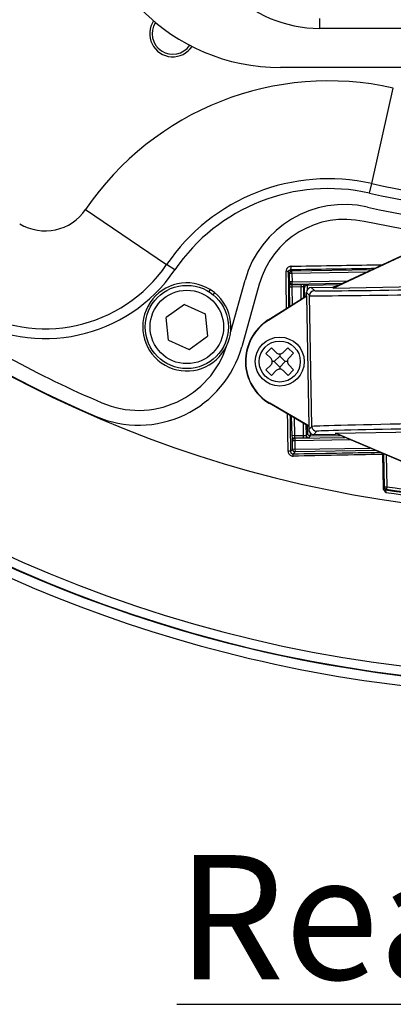
# Model space of a CAD drawing. Units: inches. Extents: x 0.1 to 54.8, y 0 to 42.6.
# Drawn here: x 25.3 to 26.8, y 25 to 29 of the extents above; entities that cross this region are included whole.
import ezdxf

# ---------------------------------------------------------------- set-up
doc = ezdxf.new("R2010")
doc.units = ezdxf.units.IN
doc.layers.add('Dimensions', color=254, linetype='Continuous', lineweight=5)
doc.layers.add('Text', color=7, linetype='Continuous')
doc.styles.add('AtlasIED', font='arial.ttf')
doc.dimstyles.new('AtlasIED', dxfattribs={"dimtxt": 0.08, "dimasz": 0.1874, "dimexe": 0.25, "dimexo": 0.1, "dimgap": 0.12, "dimtad": 0, "dimtih": 1, "dimtoh": 1, "dimzin": 1, "dimdsep": 46, "dimtxsty": 'AtlasIED', "dimcen": 0.09, "dimadec": 1, "dimazin": 0, "dimtfac": 1, "dimtofl": 0, "dimtmove": 0, "dimatfit": 3, "dimfxl": 1, "dimtolj": 1, "dimtzin": 1, "dimarcsym": 0})

# ---------------------------------------------------------------- blocks, each defined once
blk = doc.blocks.new('*D26')
at = {"layer": 'Defpoints', "color": 0, "transparency": 16777216}
for p in [(31.7201, 33.8787), (23.2084, 29.6067)]:
    blk.add_point(p, dxfattribs=at)
at = {"layer": 'Dimensions', "color": 0, "lineweight": -2, "transparency": 16777216}
for p, q in [((27.4642, 31.4727), (27.4642, 32.0127)), ((27.1942, 31.7427), (27.7342, 31.7427)), ((21.2108, 28.6041), (22.7059, 29.3545)), ((20.6486, 28.6041), (21.2108, 28.6041))]:
    blk.add_line(p, q, dxfattribs=at)
at = {"layer": 'Dimensions', "color": 0, "transparency": 16777216}
blk.add_solid([(22.6639, 29.4383), (22.7479, 29.2708), (23.2084, 29.6067)], dxfattribs=at)
at = {"layer": 'Dimensions', "color": 0, "transparency": 16777216, "insert": (17.9123, 28.7619), "char_height": 0.24, "attachment_point": 1, "style": 'AtlasIED'}
blk.add_mtext('\\A1;∅9.52" [∅241.9]', dxfattribs=at)

msp = doc.modelspace()

# ---------------------------------------------------------------- linework, layer by layer
at = {"color": 7, "linetype": 'Continuous', "lineweight": 25}
for p, q in [((26.48, 28.9297), (26.48, 28.9691)), ((28.4485, 28.9297), (26.48, 28.9297)), ((28.606, 28.7722), (26.3225, 28.7722)), ((26.6892, 28.3054), (26.7758, 28.6894)), ((26.6806, 28.267), (26.6892, 28.3054)), ((25.5394, 28.2015), (25.8649, 27.9801)), ((26.5339, 27.8855), (26.8768, 28.0454)), ((26.5436, 27.8911), (26.8763, 28.0463)), ((25.8975, 27.958), (25.8649, 27.9801)), ((26.3637, 27.9586), (26.3681, 27.9543)), ((26.3681, 27.9543), (26.6912, 27.96)), ((26.3682, 27.9445), (26.3681, 27.9543)), ((26.1223, 27.7107), (26.1798, 27.917)), ((26.3584, 27.9443), (26.3537, 27.9488)), ((26.3682, 27.9445), (26.3584, 27.9443)), ((26.359, 27.9097), (26.3584, 27.9443)), ((26.6693, 27.9498), (26.3682, 27.9445)), ((26.3682, 27.9445), (26.3689, 27.9099)), ((26.3689, 27.9099), (26.5922, 27.9138)), ((26.0396, 27.8793), (26.0344, 27.871)), ((26.2373, 27.901), (26.167, 27.6491)), ((26.3583, 27.909), (26.359, 27.9097)), ((26.3681, 27.8894), (26.3583, 27.8893)), ((26.3596, 27.8118), (26.3583, 27.8893)), ((26.3689, 27.9099), (26.359, 27.9097)), ((26.4049, 27.8901), (26.3681, 27.8894)), ((26.3681, 27.8894), (26.3694, 27.818)), ((26.369, 27.9001), (26.3683, 27.8993)), ((26.3683, 27.8993), (26.4047, 27.8999)), ((26.369, 27.9001), (26.3689, 27.9099)), ((26.5702, 27.9036), (26.369, 27.9001)), ((26.4047, 27.8999), (26.4049, 27.8901)), ((26.4058, 27.8411), (26.4049, 27.8901)), ((26.4186, 27.8862), (26.4148, 27.8899)), ((26.4148, 27.8899), (26.4155, 27.8473)), ((26.4196, 27.8498), (26.4186, 27.8862)), ((26.4244, 27.8999), (26.4284, 27.8961)), ((26.4284, 27.8961), (26.4295, 27.8961)), ((26.5597, 27.8987), (26.4295, 27.8961)), ((26.4295, 27.8961), (26.4299, 27.8777)), ((26.4462, 27.8872), (26.5331, 27.8887)), ((26.4462, 27.8872), (26.4588, 27.875)), ((26.5436, 27.8911), (26.5331, 27.8887)), ((26.5339, 27.8855), (26.5331, 27.8887)), ((26.5339, 27.8855), (27.2774, 27.8985)), ((26.0573, 27.8668), (26.0521, 27.8584)), ((26.2731, 27.7569), (26.4271, 27.8546)), ((26.2737, 27.7559), (26.4283, 27.854)), ((26.4395, 27.855), (26.4269, 27.8672)), ((26.4271, 27.8546), (26.4269, 27.8672)), ((26.4283, 27.854), (26.4271, 27.8546)), ((26.4375, 27.3294), (26.4283, 27.854)), ((26.4487, 27.3287), (26.4395, 27.855)), ((25.9372, 27.8194), (25.8633, 27.7665)), ((25.9372, 27.8194), (26.02, 27.7818)), ((25.8721, 27.676), (25.8633, 27.7665)), ((26.02, 27.7818), (26.0288, 27.6913)), ((26.2737, 27.7559), (26.2731, 27.7569)), ((25.8721, 27.676), (25.9549, 27.6384)), ((25.9549, 27.6384), (26.0288, 27.6913)), ((26.2637, 27.6228), (26.2858, 27.6452)), ((26.2858, 27.6452), (26.3054, 27.6258)), ((26.3332, 27.6259), (26.3526, 27.6455)), ((26.3526, 27.6455), (26.375, 27.6233)), ((26.2832, 27.6034), (26.2637, 27.6228)), ((26.2972, 27.5896), (26.3194, 27.612)), ((26.3194, 27.6201), (26.3194, 27.612)), ((26.3194, 27.612), (26.3418, 27.5898)), ((26.375, 27.6233), (26.3556, 27.6038)), ((26.264, 27.556), (26.2834, 27.5756)), ((26.2972, 27.5896), (26.2891, 27.5895)), ((26.3196, 27.5674), (26.2972, 27.5896)), ((26.3418, 27.5898), (26.3196, 27.5674)), ((26.3196, 27.5674), (26.3196, 27.5593)), ((26.3499, 27.5898), (26.3418, 27.5898)), ((26.3558, 27.5759), (26.3753, 27.5565)), ((26.2863, 27.5339), (26.264, 27.556)), ((26.3057, 27.5534), (26.2863, 27.5339)), ((26.3532, 27.5342), (26.3336, 27.5536)), ((26.3753, 27.5565), (26.3532, 27.5342)), ((26.2796, 27.4219), (26.279, 27.4209)), ((26.4363, 27.3287), (26.279, 27.4209)), ((26.4375, 27.3294), (26.2796, 27.4219)), ((26.3687, 27.2916), (26.3673, 27.3691)), ((26.3773, 27.3632), (26.3785, 27.2918)), ((26.4153, 27.2924), (26.4145, 27.3414)), ((26.4244, 27.3356), (26.4252, 27.293)), ((26.4319, 27.2999), (26.4312, 27.3316)), ((26.4375, 27.3294), (26.4363, 27.3287)), ((26.4363, 27.3287), (26.4365, 27.3161)), ((26.4365, 27.3161), (26.4487, 27.3287)), ((26.3785, 27.2918), (26.3687, 27.2916)), ((26.3785, 27.2918), (26.4153, 27.2924)), ((26.4155, 27.2826), (26.379, 27.282)), ((26.379, 27.282), (26.3798, 27.2812)), ((26.3798, 27.2812), (26.581, 27.2847)), ((26.3798, 27.2812), (26.38, 27.2714)), ((26.4155, 27.2826), (26.4153, 27.2924)), ((26.4252, 27.293), (26.4319, 27.2999)), ((26.4421, 27.2904), (26.4352, 27.2833)), ((26.4419, 27.3038), (26.4422, 27.2904)), ((26.4422, 27.2904), (26.4421, 27.2904)), ((26.4422, 27.2904), (26.5629, 27.2924)), ((26.4687, 27.3094), (26.4565, 27.2968)), ((26.4565, 27.2968), (26.5434, 27.2983)), ((26.5441, 27.3015), (26.5434, 27.2983)), ((26.554, 27.2962), (26.5434, 27.2983)), ((26.5441, 27.3015), (27.2876, 27.3145)), ((26.8923, 27.1537), (26.5441, 27.3015)), ((26.8919, 27.1528), (26.554, 27.2962)), ((26.3702, 27.2712), (26.3694, 27.272)), ((26.38, 27.2714), (26.3702, 27.2712)), ((26.3708, 27.2366), (26.3702, 27.2712)), ((26.6033, 27.2753), (26.38, 27.2714)), ((26.38, 27.2714), (26.3806, 27.2368)), ((26.3806, 27.2368), (26.6817, 27.242)), ((26.3629, 27.2284), (26.3708, 27.2366)), ((26.3806, 27.2368), (26.3708, 27.2366)), ((26.3808, 27.2269), (26.3729, 27.2187)), ((26.3806, 27.2368), (26.3808, 27.2269)), ((26.7039, 27.2326), (26.3808, 27.2269)), ((26.7337, 27.2151), (26.7336, 27.2163)), ((26.737, 27.2185), (26.7337, 27.2151)), ((26.7359, 27.0806), (26.7337, 27.2151)), ((26.7398, 27.0865), (26.7375, 27.2183)), ((26.7474, 27.2141), (26.7496, 27.0866)), ((26.736, 27.0832), (26.7398, 27.0865)), ((26.7398, 27.0865), (26.7496, 27.0866)), ((26.7496, 27.0866), (26.7481, 27.0769))]:
    msp.add_line(p, q, dxfattribs=at)
at = {"color": 7, "linetype": 'Continuous', "lineweight": 25, "flags": 128}
for points in [[(27.0096, 28.0917), (26.8578, 28.1139), (26.6585, 28.1529)], [(26.3537, 27.9488), (26.3536, 27.9496), (26.3531, 27.9504), (26.3523, 27.9511), (26.3512, 27.9517), (26.35, 27.9522), (26.3485, 27.9527), (26.3469, 27.953), (26.3452, 27.9531)], [(26.7422, 27.0743), (26.7427, 27.0741), (26.7444, 27.0736)], [(26.7481, 27.0769), (26.7478, 27.0766), (26.7464, 27.0754), (26.7444, 27.0736)]]:
    msp.add_lwpolyline(points, dxfattribs=at)
at = {"color": 7, "linetype": 'Continuous', "lineweight": 25}
for centre, radius in [((25.946, 27.7289), 0.1673), ((25.946, 27.7289), 0.1476), ((26.3195, 27.5897), 0.0984), ((26.3195, 27.5897), 0.0825)]:
    msp.add_circle(centre, radius, dxfattribs=at)
for centre, radius, start, end in [((27.4642, 31.7427), 4.7638, 191.7913, 274.232), ((27.4642, 31.7427), 5.4945, 190.3638, 256.6726), ((27.4642, 31.7427), 5.4551, 190.4721, 256.6726), ((27.4642, 31.7427), 5.4528, 190.4793, 273.9297), ((27.4642, 31.7427), 5.4161, 190.5491, 273.8794), ((27.4642, 31.7427), 4.7618, 203.2929, 246.7071), ((26.3225, 29.5596), 0.7874, 180, 270), ((26.48, 29.4415), 0.5118, 180, 270), ((25.8894, 28.9081), 0.0928, 146.1094, 326.6704), ((25.8894, 28.9081), 0.0827, 146.8619, 325.9179), ((26.516, 27.5373), 1.1811, 77.2938, 145.7775), ((26.516, 27.5373), 0.7874, 77.2938, 145.7775), ((26.516, 27.5373), 0.748, 77.2938, 145.7775), ((27.4642, 31.7427), 3.5236, 257.2938, 282.7062), ((27.4642, 31.7427), 3.563, 257.2938, 282.7062), ((25.3766, 28.3122), 0.1969, 238.6777, 325.7775), ((26.5805, 27.8052), 0.4159, 77.3493, 164.4104), ((27.4642, 31.7427), 3.6195, 257.3493, 282.6507), ((26.5805, 27.8052), 0.3563, 77.3493, 164.4104), ((25.3766, 28.3122), 0.6299, 238.6777, 325.7775), ((25.3766, 28.3122), 0.5906, 238.6777, 325.7775), ((26.3683, 27.9445), 0.00984, 91.0204, 180.9796), ((26.3388, 27.9679), 0.0265, 339.5186, 11.2317), ((25.946, 27.7289), 0.1772, 58.1184, 51.0978), ((25.946, 27.7289), 0.1772, 51.0978, 58.1184), ((26.3681, 27.9091), 0.00984, 181.0204, 270.9796), ((26.3689, 27.9099), 0.00984, 181.0204, 270.9796), ((26.4246, 27.8901), 0.00984, 91.0204, 180.9796), ((26.4592, 27.8554), 0.0197, 91.0051, 180.9949), ((27.4642, 31.7427), 4.7022, 236.5913, 246.7071), ((26.3785, 27.5907), 0.1969, 122.3867, 239.6133), ((26.3785, 27.5907), 0.1956, 122.3867, 239.6133), ((25.7517, 27.765), 0.4311, 246.7071, 344.4104), ((25.7517, 27.765), 0.3715, 246.7071, 342.2794), ((26.4684, 27.329), 0.0197, 181.0051, 270.9949), ((26.3792, 27.2721), 0.00984, 91.0204, 180.9796), ((26.38, 27.2714), 0.00984, 91.0204, 180.9796), ((26.435, 27.2931), 0.00984, 181.0204, 270.9796), ((26.3561, 27.1897), 0.0393, 80.1453, 94.3261), ((26.3806, 27.2368), 0.00984, 181.0204, 270.9796), ((26.2124, 27.2088), 0.1608, 0.2402, 3.5486), ((26.7459, 27.0834), 0.00984, 181.0169, 247.965), ((26.7496, 27.0866), 0.00984, 181.0166, 261.2576), ((27.4642, 31.7427), 4.7106, 261.2741, 274.3063), ((27.4642, 31.7427), 4.7242, 261.2354, 274.2726), ((27.4642, 31.7427), 4.7339, 261.2715, 274.2524), ((27.4642, 31.7427), 4.7205, 261.2741, 274.2808), ((27.4642, 31.7427), 5.4551, 256.6726, 273.9332), ((27.4642, 31.7427), 5.4945, 256.6726, 274.0462)]:
    msp.add_arc(centre, radius, start, end, dxfattribs=at)
for centre, major_axis, ratio, start_param, end_param in [((26.3586, 27.8893), (-0.0003, 0.0197), 0.017455, 0.017453, 1.570796), ((26.3685, 27.8894), (-0.00017, 0.00984), 0.03491, 0.017453, 1.570796), ((26.4048, 27.8996), (0.0197, 0.0003), 0.017455, 0.017453, 1.570796), ((26.4049, 27.8897), (0.00984, 0.00017), 0.03491, 0.017453, 1.570796), ((26.4466, 27.8675), (0.0142, -0.0137), 0.999924, 2.356233, 3.926953), ((26.8328, 27.8816), (0.374, 0.0065), 0.008727, 3.150319, 4.712389), ((26.8331, 27.8619), (0.3936, 0.0069), 0.008291, 3.150319, 4.712389), ((26.8423, 27.3355), (0.3936, 0.0069), 0.008291, 1.570796, 3.132866), ((26.369, 27.2916), (-0.0003, 0.0197), 0.017455, 1.570796, 3.124139), ((26.3789, 27.2918), (-0.00017, 0.00984), 0.03491, 1.570796, 3.124139), ((26.4153, 27.2928), (0.00984, 0.00017), 0.03491, 4.712389, 6.265732), ((26.4155, 27.283), (0.0197, 0.0003), 0.017455, 4.712389, 6.265732), ((26.4562, 27.3164), (0.0137, 0.0142), 0.999924, 2.356233, 3.926953), ((26.8426, 27.3159), (0.374, 0.0065), 0.008727, 1.570796, 3.132866)]:
    msp.add_ellipse(centre, major_axis=major_axis, ratio=ratio, start_param=start_param, end_param=end_param, dxfattribs=at)
for points, knots in [([(26.3648, 27.9731), (26.3645, 27.973), (26.3617, 27.9729), (26.3562, 27.9715), (26.3502, 27.967), (26.346, 27.9606), (26.3455, 27.9556), (26.3452, 27.9531)], [0, 0, 0, 0, 0.029625, 0.255832, 0.503472, 0.75164, 1, 1, 1, 1]), ([(26.3464, 27.8034), (26.3463, 27.8129), (26.346, 27.8498), (26.3456, 27.8994), (26.3453, 27.9393), (26.3452, 27.9531)], [0, 0, 0, 0, 0.185107, 0.718196, 1, 1, 1, 1]), ([(26.3537, 27.9488), (26.3539, 27.9501), (26.3542, 27.9525), (26.3562, 27.9556), (26.359, 27.9577), (26.3616, 27.9585), (26.3631, 27.9586), (26.3635, 27.9586), (26.3637, 27.9586)], [0, 0, 0, 0, 0.259627, 0.519069, 0.766505, 0.933218, 0.974331, 1, 1, 1, 1]), ([(26.699, 27.9636), (26.6956, 27.9635), (26.5833, 27.9618), (26.4718, 27.9602), (26.3637, 27.9586)], [0, 0, 0, 0, 0.03031, 1, 1, 1, 1]), ([(26.3648, 27.9731), (26.4729, 27.9748), (26.5951, 27.9769), (26.7181, 27.9789), (26.7323, 27.9791)], [0, 0, 0, 0, 0.88434, 1, 1, 1, 1]), ([(26.3537, 27.9488), (26.3541, 27.9091), (26.3545, 27.8633), (26.355, 27.8154), (26.3551, 27.8089)], [0, 0, 0, 0, 0.865867, 1, 1, 1, 1]), ([(26.4284, 27.8961), (26.4274, 27.896), (26.4255, 27.8958), (26.4228, 27.8944), (26.4206, 27.8924), (26.419, 27.8896), (26.4186, 27.8874), (26.4186, 27.8862), (26.4186, 27.8862)], [0, 0, 0, 0, 0.176034, 0.351674, 0.537308, 0.749087, 0.992137, 1, 1, 1, 1]), ([(26.2834, 27.5756), (26.2847, 27.5773), (26.2875, 27.5807), (26.2893, 27.5871), (26.289, 27.5937), (26.2868, 27.5994), (26.2843, 27.6022), (26.2832, 27.6034)], [0, 0, 0, 0, 0.211987, 0.424147, 0.632526, 0.839197, 1, 1, 1, 1]), ([(26.3054, 27.6258), (26.3071, 27.6244), (26.3105, 27.6217), (26.3169, 27.6199), (26.3235, 27.6202), (26.3292, 27.6224), (26.332, 27.6249), (26.3332, 27.6259)], [0, 0, 0, 0, 0.211987, 0.424147, 0.632526, 0.839197, 1, 1, 1, 1]), ([(26.3556, 27.6038), (26.3542, 27.6021), (26.3515, 27.5987), (26.3497, 27.5922), (26.35, 27.5857), (26.3522, 27.58), (26.3547, 27.5772), (26.3558, 27.5759)], [0, 0, 0, 0, 0.211987, 0.424147, 0.632526, 0.839197, 1, 1, 1, 1]), ([(26.3336, 27.5536), (26.3319, 27.5549), (26.3285, 27.5577), (26.322, 27.5595), (26.3155, 27.5591), (26.3098, 27.557), (26.307, 27.5545), (26.3057, 27.5534)], [0, 0, 0, 0, 0.211987, 0.424147, 0.632526, 0.839197, 1, 1, 1, 1]), ([(26.3532, 27.2289), (26.3526, 27.2691), (26.3518, 27.3193), (26.3512, 27.3688), (26.3511, 27.3786)], [0, 0, 0, 0, 0.802423, 1, 1, 1, 1]), ([(26.3606, 27.373), (26.3607, 27.3647), (26.3614, 27.3169), (26.3622, 27.2685), (26.3629, 27.2284)], [0, 0, 0, 0, 0.173558, 1, 1, 1, 1]), ([(26.4421, 27.2904), (26.4412, 27.2905), (26.4395, 27.2906), (26.4369, 27.2916), (26.4343, 27.2935), (26.4324, 27.2964), (26.4319, 27.2987), (26.4319, 27.2998), (26.4319, 27.2999)], [0, 0, 0, 0, 0.131798, 0.262887, 0.453643, 0.730765, 0.993545, 1, 1, 1, 1]), ([(26.3532, 27.2289), (26.3533, 27.2274), (26.3536, 27.2237), (26.3561, 27.2182), (26.3606, 27.2133), (26.3665, 27.21), (26.3709, 27.2096), (26.3732, 27.2095)], [0, 0, 0, 0, 0.144657, 0.359144, 0.572939, 0.786506, 1, 1, 1, 1]), ([(26.3629, 27.2284), (26.3629, 27.2277), (26.3631, 27.2258), (26.3643, 27.2231), (26.3666, 27.2206), (26.3695, 27.219), (26.3717, 27.2188), (26.3729, 27.2187)], [0, 0, 0, 0, 0.14505, 0.359677, 0.573278, 0.786592, 1, 1, 1, 1]), ([(26.3729, 27.2187), (26.4312, 27.2198), (26.5476, 27.2218), (26.664, 27.2239), (26.7219, 27.2249)], [0, 0, 0, 0, 0.501856, 1, 1, 1, 1]), ([(26.7336, 27.2163), (26.6719, 27.2151), (26.5517, 27.2129), (26.4316, 27.2106), (26.3732, 27.2095)], [0, 0, 0, 0, 0.513934, 1, 1, 1, 1]), ([(26.7318, 27.2207), (26.7322, 27.2202), (26.7331, 27.2189), (26.7334, 27.2172), (26.7336, 27.2163)], [0, 0, 0, 0, 0.441528, 1, 1, 1, 1]), ([(26.7359, 27.0806), (26.7359, 27.0811), (26.736, 27.0826), (26.736, 27.083), (26.736, 27.0832)], [0, 0, 0, 0, 0.33032, 1, 1, 1, 1]), ([(26.7459, 27.0636), (26.7458, 27.0637), (26.7439, 27.0656), (26.7404, 27.0692), (26.7367, 27.075), (26.7361, 27.079), (26.7359, 27.0806)], [0, 0, 0, 0, 0.006368, 0.403652, 0.752401, 1, 1, 1, 1]), ([(26.7444, 27.0736), (26.7444, 27.0735), (26.7443, 27.0733), (26.7446, 27.0715), (26.745, 27.0689), (26.7454, 27.0661), (26.7457, 27.0643), (26.7459, 27.0636)], [0, 0, 0, 0, 0.211534, 0.424501, 0.641308, 0.863808, 1, 1, 1, 1])]:
    msp.add_open_spline(points, degree=3, knots=knots, dxfattribs=at)

# ---------------------------------------------------------------- texts
at = {"layer": 'Text', "insert": (27.4642, 25.6051), "char_height": 0.5, "attachment_point": 2, "style": 'AtlasIED'}
msp.add_mtext('{\\LRear View}', dxfattribs=at)

# ---------------------------------------------------------------- dimensions: what is measured, and where the dimension line sits
at = {"layer": 'Dimensions'}
dim = msp.add_diameter_dim_2p(p1=(31.7201, 33.8787), p2=(23.2084, 29.6067), dimstyle='AtlasIED', override={"dimscale": 3, "dimlfac": 1, "dimpost": '"'}, dxfattribs=at)
dim.commit()
dim.dimension.update_dxf_attribs({"geometry": '*D26', "text_midpoint": (19.1004, 28.6041), "dimtype": 163})

doc.saveas('drawing.dxf')
